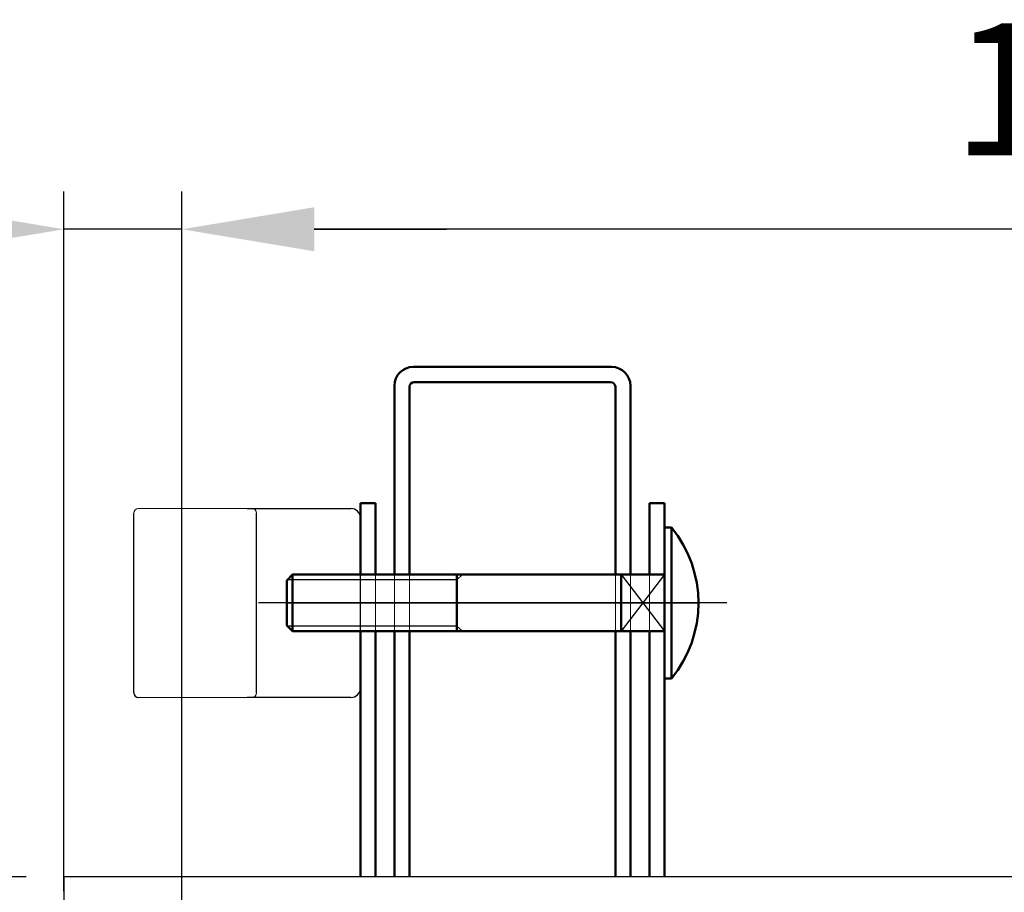
# Model space of a CAD drawing. Units: millimetres. Extents: x 3911 to 5591, y 3022 to 4210.
# Drawn here: x 4421 to 4525, y 3189 to 3281 of the extents above; entities that cross this region are included whole.
import ezdxf

# ---------------------------------------------------------------- set-up
doc = ezdxf.new("R2010")
doc.units = ezdxf.units.MM
doc.header["$LTSCALE"] = 10
doc.linetypes.add('AM_ISO08W050', pattern=[18, 12, -1.5, 3, -1.5])
doc.linetypes.add('AM_ISO08W050x2', pattern=[9, 6, -0.75, 1.5, -0.75])
for name, color, linetype, lineweight in [('AM_0', 7, 'Continuous', 50), ('AM_0N', 7, 'Continuous', 50), ('AM_4', 92, 'Continuous', 25), ('AM_4N', 92, 'Continuous', 25), ('AM_5', 92, 'Continuous', 25), ('AM_7N', 142, 'AM_ISO08W050', 25), ('AM_9', 253, 'Continuous', 0)]:
    doc.layers.add(name, color=color, linetype=linetype, lineweight=lineweight)
doc.styles.get("Standard").update_dxf_attribs({"font": 'ISOCP.SHX', "bigfont": 'EXTFONT.SHX'})
doc.dimstyles.new('AM_ISO$0', dxfattribs={"dimtxt": 3.5, "dimasz": 3.5, "dimexe": 1, "dimexo": 1, "dimgap": 1.5, "dimtad": 1, "dimdsep": 46, "dimtxsty": 'STANDARD', "dimcen": 0, "dimclrd": 256, "dimclre": 256, "dimclrt": 5, "dimadec": 0, "dimazin": 2, "dimtp": 0.1, "dimtm": 0.1, "dimtfac": 0.71, "dimtmove": 0, "dimatfit": 3, "dimfxl": 1, "dimlwd": -1, "dimlwe": -1, "dimarcsym": 0})
doc.dimstyles.new('AM_ISO$4', dxfattribs={"dimtxt": 3.5, "dimasz": 3.5, "dimexe": 1, "dimexo": 1, "dimgap": 1.5, "dimtad": 1, "dimdsep": 46, "dimtxsty": 'STANDARD', "dimcen": 0, "dimclrd": 256, "dimclre": 256, "dimclrt": 5, "dimadec": 0, "dimazin": 2, "dimtp": 0.1, "dimtm": 0.1, "dimtfac": 0.71, "dimtmove": 0, "dimatfit": 3, "dimfxl": 1, "dimlwd": -1, "dimlwe": -1, "dimarcsym": 0})

# ---------------------------------------------------------------- blocks, each defined once
blk = doc.blocks.new('*D116')
at = {"layer": 'AM_5', "linetype": 'ByBlock'}
for p, q in [((4425.88, 3189.24), (4425.88, 3263.31)), ((4438.38, 3174.74), (4438.38, 3263.31)), ((4411.88, 3259.31), (4358.7, 3259.31)), ((4438.38, 3259.31), (4425.88, 3259.31)), ((4452.38, 3259.31), (4466.38, 3259.31))]:
    blk.add_line(p, q, dxfattribs=at)
at = {"layer": 'AM_5'}
for points in [[(4411.88, 3261.64), (4411.88, 3256.98), (4425.88, 3259.31)], [(4452.38, 3261.64), (4452.38, 3256.98), (4438.38, 3259.31)]]:
    blk.add_solid(points, dxfattribs=at)
at = {"layer": 'Defpoints', "color": 0}
for p in [(4425.88, 3259.31), (4425.88, 3185.24), (4438.38, 3170.74)]:
    blk.add_point(p, dxfattribs=at)
at = {"layer": 'AM_5', "color": 5, "insert": (4378.29, 3272.31), "char_height": 14, "attachment_point": 5}
blk.add_mtext('12.5', dxfattribs=at)
blk = doc.blocks.new('*D117')
at = {"layer": 'AM_5', "linetype": 'ByBlock'}
for p, q in [((4322.93, 3204.74), (4322.93, 3218.74)), ((4421.88, 3190.74), (4318.93, 3190.74)), ((4322.93, 3190.74), (4322.93, 3170.74)), ((4430.38, 3170.74), (4318.93, 3170.74)), ((4322.93, 3156.74), (4322.93, 3142.74))]:
    blk.add_line(p, q, dxfattribs=at)
at = {"layer": 'AM_5'}
for points in [[(4320.59, 3204.74), (4325.26, 3204.74), (4322.93, 3190.74)], [(4320.59, 3156.74), (4325.26, 3156.74), (4322.93, 3170.74)]]:
    blk.add_solid(points, dxfattribs=at)
at = {"layer": 'Defpoints', "color": 0}
for p in [(4425.88, 3190.74), (4322.93, 3170.74), (4434.38, 3170.74)]:
    blk.add_point(p, dxfattribs=at)
at = {"layer": 'AM_5', "color": 5, "insert": (4309.93, 3180.74), "char_height": 14, "attachment_point": 5, "rotation": 90}
blk.add_mtext('20', dxfattribs=at)
blk = doc.blocks.new('*D118')
at = {"layer": 'AM_5', "linetype": 'ByBlock'}
for p, q in [((4322.93, 3184.74), (4322.93, 3198.74)), ((4421.88, 3170.74), (4318.93, 3170.74)), ((4322.93, 3170.74), (4322.93, 3152.74)), ((4421.88, 3152.74), (4318.93, 3152.74)), ((4322.93, 3138.74), (4322.93, 3124.74))]:
    blk.add_line(p, q, dxfattribs=at)
at = {"layer": 'AM_5'}
for points in [[(4320.59, 3184.74), (4325.26, 3184.74), (4322.93, 3170.74)], [(4320.59, 3138.74), (4325.26, 3138.74), (4322.93, 3152.74)]]:
    blk.add_solid(points, dxfattribs=at)
at = {"layer": 'Defpoints', "color": 0}
for p in [(4425.88, 3170.74), (4322.93, 3152.74), (4425.88, 3152.74)]:
    blk.add_point(p, dxfattribs=at)
at = {"layer": 'AM_5', "color": 5, "insert": (4309.93, 3161.74), "char_height": 14, "attachment_point": 5, "rotation": 90}
blk.add_mtext('18', dxfattribs=at)
blk = doc.blocks.new('*D120')
at = {"layer": 'AM_5', "linetype": 'ByBlock'}
for p, q in [((4438.38, 3174.74), (4438.38, 3263.31)), ((4633.38, 3174.74), (4633.38, 3263.31)), ((4619.38, 3259.31), (4452.38, 3259.31))]:
    blk.add_line(p, q, dxfattribs=at)
at = {"layer": 'AM_5'}
for points in [[(4452.38, 3261.64), (4452.38, 3256.98), (4438.38, 3259.31)], [(4619.38, 3261.64), (4619.38, 3256.98), (4633.38, 3259.31)]]:
    blk.add_solid(points, dxfattribs=at)
at = {"layer": 'Defpoints', "color": 0}
for p in [(4438.38, 3259.31), (4438.38, 3170.74), (4633.38, 3170.74)]:
    blk.add_point(p, dxfattribs=at)
at = {"layer": 'AM_5', "color": 5, "insert": (4535.88, 3272.31), "char_height": 14, "attachment_point": 5}
blk.add_mtext('195', dxfattribs=at)
blk = doc.blocks.new('*D122')
at = {"layer": 'AM_5', "linetype": 'ByBlock'}
for p, q in [((4390.38, 3188.74), (4390.38, 3202.74)), ((4434.38, 3174.74), (4386.38, 3174.74)), ((4390.38, 3174.74), (4390.38, 3166.74)), ((4434.38, 3166.74), (4386.38, 3166.74)), ((4390.38, 3152.74), (4390.38, 3121.14))]:
    blk.add_line(p, q, dxfattribs=at)
at = {"layer": 'AM_5'}
for points in [[(4388.05, 3188.74), (4392.71, 3188.74), (4390.38, 3174.74)], [(4388.05, 3152.74), (4392.71, 3152.74), (4390.38, 3166.74)]]:
    blk.add_solid(points, dxfattribs=at)
at = {"layer": 'Defpoints', "color": 0}
for p in [(4438.38, 3174.74), (4390.38, 3166.74), (4438.38, 3166.74)]:
    blk.add_point(p, dxfattribs=at)
at = {"layer": 'AM_5', "color": 5, "insert": (4377.38, 3129.94), "char_height": 14, "attachment_point": 5, "rotation": 90}
blk.add_mtext('8', dxfattribs=at)
blk = doc.blocks.new('*D123')
at = {"layer": 'AM_5', "linetype": 'ByBlock'}
for p, q in [((4380.3, 3225.36), (4425.27, 3183.07)), ((4438.38, 3170.74), (4435.46, 3173.48))]:
    blk.add_line(p, q, dxfattribs=at)
at = {"layer": 'AM_5'}
blk.add_solid([(4426.86, 3184.77), (4423.67, 3181.37), (4435.46, 3173.48)], dxfattribs=at)
at = {"layer": 'Defpoints', "color": 0}
for p in [(4435.46, 3173.48), (4438.38, 3170.74)]:
    blk.add_point(p, dxfattribs=at)
at = {"layer": 'AM_5', "color": 5, "insert": (4400.2, 3224.48), "char_height": 14, "attachment_point": 5, "rotation": 316.7611}
blk.add_mtext('R4', dxfattribs=at)
blk = doc.blocks.new('*U193')
at = {"layer": 'AM_0N'}
for p, q in [((4489.48, 3227.74), (4490.21, 3227.74)), ((4489.48, 3227.74), (4489.48, 3222.74)), ((4490.21, 3227.74), (4490.21, 3211.74)), ((4450.09, 3222.74), (4449.48, 3222.13)), ((4467.48, 3222.74), (4450.09, 3222.74)), ((4450.09, 3222.74), (4450.09, 3216.74)), ((4467.48, 3222.74), (4468.09, 3222.74)), ((4467.48, 3222.74), (4467.48, 3216.74)), ((4468.09, 3222.74), (4484.88, 3222.74)), ((4484.88, 3222.74), (4484.88, 3216.74)), ((4489.48, 3222.74), (4484.88, 3222.74)), ((4489.48, 3222.74), (4489.48, 3216.74)), ((4449.48, 3222.13), (4449.48, 3217.35)), ((4450.09, 3216.74), (4449.48, 3217.35)), ((4467.48, 3216.74), (4450.09, 3216.74)), ((4467.48, 3216.74), (4468.09, 3216.74)), ((4468.09, 3216.74), (4484.88, 3216.74)), ((4489.48, 3216.74), (4484.88, 3216.74)), ((4489.48, 3216.74), (4489.48, 3211.74)), ((4490.21, 3211.74), (4489.48, 3211.74))]:
    blk.add_line(p, q, dxfattribs=at)
at = {"layer": 'AM_0N', "extrusion": (0, 0, -1)}
blk.add_arc((-4480.48, 3219.74), 12.6, 140.5859, 219.4141, dxfattribs=at)
at = {"layer": 'AM_4'}
for p, q in [((4484.88, 3222.74), (4489.48, 3216.74)), ((4489.48, 3222.74), (4484.88, 3216.74))]:
    blk.add_line(p, q, dxfattribs=at)
at = {"layer": 'AM_4N'}
for p, q in [((4467.48, 3222.2), (4468.09, 3222.74)), ((4467.48, 3222.2), (4449.55, 3222.2)), ((4467.48, 3217.28), (4449.55, 3217.28)), ((4467.48, 3217.28), (4468.09, 3216.74))]:
    blk.add_line(p, q, dxfattribs=at)
at = {"layer": 'AM_7N', "linetype": 'AM_ISO08W050x2'}
blk.add_line((4496.08, 3219.74), (4446.48, 3219.74), dxfattribs=at)

msp = doc.modelspace()

# ---------------------------------------------------------------- linework, layer by layer
at = {"color": 7, "linetype": 'Continuous', "lineweight": 25}
for p, q in [((4433.279, 3210.238), (4433.279, 3229.238)), ((4445.279, 3229.738), (4456.279, 3229.738)), ((4446.279, 3210.238), (4446.279, 3229.238)), ((4457.279, 3210.738), (4457.279, 3228.738)), ((4456.279, 3209.738), (4445.279, 3209.738))]:
    msp.add_line(p, q, dxfattribs=at)
at = {"linetype": 'Continuous'}
for p, q in [((4920.879, 3190.738), (4425.879, 3190.738)), ((4425.879, 3190.738), (4425.879, 3152.738))]:
    msp.add_line(p, q, dxfattribs=at)
at = {"color": 7, "linetype": 'Continuous', "lineweight": 25}
for centre, start, end in [((4456.279, 3228.738), 0, 90), ((4456.279, 3210.738), 270, 0)]:
    msp.add_arc(centre, 1, start, end, dxfattribs=at)
at = {"layer": 'AM_0', "ltscale": 0.5}
for p, q in [((4462.879, 3244.738), (4483.879, 3244.738)), ((4460.879, 3242.738), (4460.879, 3222.738)), ((4462.479, 3242.638), (4462.479, 3222.738)), ((4462.979, 3243.138), (4483.779, 3243.138)), ((4484.279, 3242.638), (4484.279, 3222.738)), ((4485.879, 3242.738), (4485.879, 3222.738)), ((4457.279, 3230.318), (4457.279, 3222.738)), ((4457.279, 3230.318), (4458.879, 3230.318)), ((4458.879, 3230.318), (4458.879, 3222.738)), ((4487.879, 3230.318), (4487.879, 3222.738)), ((4487.879, 3230.318), (4489.479, 3230.318)), ((4489.479, 3230.318), (4489.479, 3227.738)), ((4457.279, 3222.738), (4457.279, 3227.338)), ((4457.279, 3212.138), (4457.279, 3216.738)), ((4457.279, 3216.738), (4457.279, 3190.738)), ((4458.879, 3216.738), (4458.879, 3190.738)), ((4460.879, 3216.738), (4460.879, 3190.738)), ((4462.479, 3216.738), (4462.479, 3190.738)), ((4484.279, 3216.738), (4484.279, 3190.738)), ((4485.879, 3216.738), (4485.879, 3190.738)), ((4487.879, 3216.738), (4487.879, 3190.738)), ((4489.479, 3211.738), (4489.479, 3190.738))]:
    msp.add_line(p, q, dxfattribs=at)
at = {"layer": 'AM_0', "lineweight": 20}
for p, q in [((4445.779, 3229.738), (4433.779, 3229.738)), ((4445.779, 3209.738), (4433.779, 3209.738))]:
    msp.add_line(p, q, dxfattribs=at)
at = {"layer": 'AM_0', "ltscale": 0.5}
for centre, radius, start, end in [((4462.879, 3242.738), 2, 90, 180), ((4483.879, 3242.738), 2, 0, 90), ((4462.979, 3242.638), 0.5, 90, 180), ((4483.779, 3242.638), 0.5, 0, 90)]:
    msp.add_arc(centre, radius, start, end, dxfattribs=at)
at = {"layer": 'AM_0', "lineweight": 20}
for centre, start, end in [((4433.779, 3229.238), 90, 180), ((4445.779, 3229.238), 0, 90), ((4445.779, 3210.238), 270, 0)]:
    msp.add_arc(centre, 0.5, start, end, dxfattribs=at)
at = {"layer": 'AM_0', "lineweight": 25}
msp.add_arc((4433.779, 3210.238), 0.5, 180, 270, dxfattribs=at)
at = {"layer": 'AM_9', "ltscale": 0.5}
for p, q in [((4489.479, 3227.738), (4489.479, 3211.738)), ((4457.279, 3216.738), (4457.279, 3222.738)), ((4457.279, 3222.738), (4457.279, 3216.738)), ((4458.879, 3222.738), (4458.879, 3216.738)), ((4460.879, 3222.738), (4460.879, 3216.738)), ((4462.479, 3222.738), (4462.479, 3216.738)), ((4484.279, 3222.738), (4484.279, 3216.738)), ((4485.879, 3222.738), (4485.879, 3216.738)), ((4487.879, 3222.738), (4487.879, 3216.738)), ((4449.479, 3219.738), (4493.079, 3219.738))]:
    msp.add_line(p, q, dxfattribs=at)

# ---------------------------------------------------------------- block references
at = {"layer": 'AM_0N'}
msp.add_blockref('*U193', (0, 0), dxfattribs=at)

# ---------------------------------------------------------------- dimensions: what is measured, and where the dimension line sits
at = {"layer": 'AM_5'}
for base, p1, p2, override, picture, middle in [((4425.879, 3259.31), (4438.379, 3170.738), (4425.879, 3185.238), {"dimscale": 4, "dimtp": 0, "dimtm": 0.5}, '*D116', (4378.289, 3272.311)), ((4438.379, 3259.31), (4633.379, 3170.738), (4438.379, 3170.738), {"dimscale": 4, "dimtp": 0, "dimtm": 0.5, "dimtix": 1}, '*D120', (4535.879, 3272.31))]:
    dim = msp.add_linear_dim(base=base, p1=p1, p2=p2, dimstyle='AM_ISO$0', override=override, dxfattribs=at)
    dim.commit()
    dim.dimension.update_dxf_attribs({"geometry": picture, "text_midpoint": middle})
dim = msp.add_radius_dim(center=(4438.379, 3170.738), mpoint=(4435.465, 3173.479), dimstyle='AM_ISO$4', override={"dimscale": 4, "dimtp": 0, "dimtm": 0.5}, dxfattribs=at)
dim.commit()
dim.dimension.update_dxf_attribs({"geometry": '*D123', "text_midpoint": (4391.297, 3215.011), "dimtype": 164})
for base, p1, p2, override, picture, middle in [((4322.927, 3170.738), (4425.879, 3190.738), (4434.379, 3170.738), {"dimscale": 4, "dimtp": 0, "dimtm": 0.5, "dimtix": 1}, '*D117', (4309.925, 3180.738)), ((4390.379, 3166.738), (4438.379, 3174.738), (4438.379, 3166.738), {"dimscale": 4, "dimtp": 0, "dimtm": 0.5}, '*D122', (4377.379, 3129.938)), ((4322.927, 3152.738), (4425.879, 3170.738), (4425.879, 3152.738), {"dimscale": 4, "dimtp": 0, "dimtm": 0.5, "dimtix": 1}, '*D118', (4309.927, 3161.738))]:
    dim = msp.add_linear_dim(base=base, p1=p1, p2=p2, angle=90, dimstyle='AM_ISO$0', override=override, dxfattribs=at)
    dim.commit()
    dim.dimension.update_dxf_attribs({"geometry": picture, "text_midpoint": middle})

doc.saveas('drawing.dxf')
